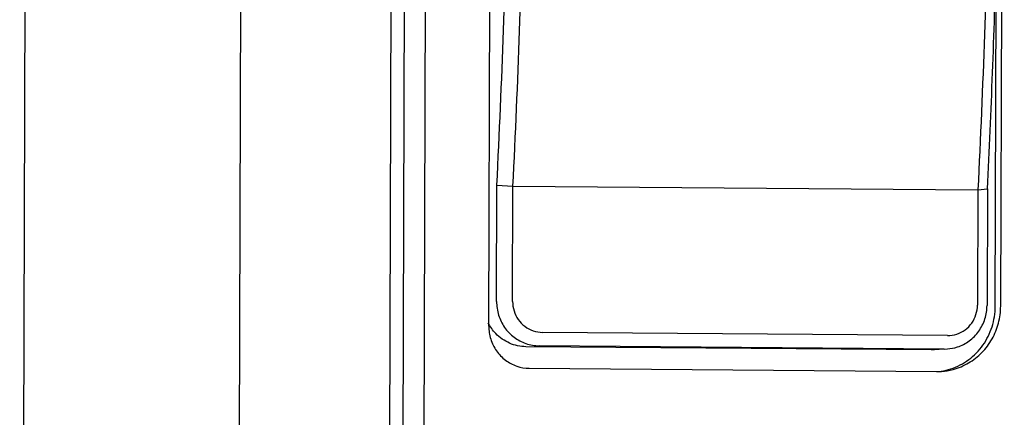
# Model space of a CAD drawing. Units: millimetres. Extents: x -6573 to 3188, y -122113 to 661.
# Drawn here: x -5422 to -5389, y -215 to -202 of the extents above; entities that cross this region are included whole.
import ezdxf

# ---------------------------------------------------------------- set-up
doc = ezdxf.new("R2010")
doc.units = ezdxf.units.MM
doc.header["$LTSCALE"] = 23.1
doc.layers.get('0').update_dxf_attribs({"linetype": 'CONTINUOUS'})

msp = doc.modelspace()

# ---------------------------------------------------------------- linework, layer by layer
at = {"color": 7, "linetype": 'Continuous'}
for p, q in [((-5414.868, -255.132), (-5414.517, -144.806)), ((-5421.877, -145.324), (-5422.229, -255.649)), ((-5409.453, -160.992), (-5409.702, -238.978)), ((-5408.997, -160.988), (-5409.245, -238.974)), ((-5408.508, -235.606), (-5408.292, -167.743)), ((-5406.245, -212.048), (-5406.119, -172.53)), ((-5388.805, -211.363), (-5388.681, -172.67)), ((-5388.991, -211.376), (-5388.952, -199.317)), ((-5405.981, -211.205), (-5405.969, -207.234)), ((-5405.969, -207.234), (-5405.421, -207.272)), ((-5405.434, -211.201), (-5405.421, -207.272)), ((-5405.421, -207.272), (-5389.582, -207.398)), ((-5389.582, -207.399), (-5389.595, -211.327)), ((-5389.582, -207.399), (-5389.258, -207.368)), ((-5389.258, -207.368), (-5389.271, -211.339)), ((-5390.616, -212.369), (-5404.42, -212.259)), ((-5391.175, -212.858), (-5404.98, -212.748)), ((-5390.729, -212.827), (-5404.533, -212.716)), ((-5391.061, -212.854), (-5391.175, -212.858)), ((-5390.728, -212.831), (-5391.065, -212.855)), ((-5390.729, -212.827), (-5390.619, -212.823)), ((-5404.869, -213.484), (-5390.991, -213.595)), ((-5390.991, -213.595), (-5390.824, -213.589))]:
    msp.add_line(p, q, dxfattribs=at)
for points, start_tangent, end_tangent in [([(-5389.258, -207.368), (-5388.954, -199.433), (-5388.835, -191.441), (-5388.903, -183.462), (-5389.157, -175.567)], (0.05018, 0.99874), (-0.044143, 0.999025)), ([(-5405.969, -207.234), (-5405.746, -201.954), (-5405.604, -196.638), (-5405.546, -191.308)], (0.05018, 0.99874), (0.003185, 0.999995)), ([(-5405.421, -207.272), (-5405.198, -201.978), (-5405.057, -196.648), (-5404.999, -191.303)], (0.05005, 0.998747), (0.003185, 0.999995)), ([(-5389.16, -191.43), (-5389.218, -196.775), (-5389.359, -202.104), (-5389.582, -207.398)], (-0.003185, -0.999995), (-0.050056, -0.998746)), ([(-5405.981, -211.205), (-5405.912, -211.669), (-5405.707, -212.089), (-5405.386, -212.423), (-5404.982, -212.639), (-5404.533, -212.716)], (-0.003185, -0.999995), (0.999968, -0.007996)), ([(-5405.434, -211.201), (-5405.385, -211.527), (-5405.241, -211.82), (-5405.018, -212.053), (-5404.735, -212.204), (-5404.42, -212.259)], (-0.003185, -0.999995), (0.999968, -0.007996)), ([(-5390.619, -212.823), (-5390.279, -212.757), (-5389.874, -212.547), (-5389.551, -212.218), (-5389.343, -211.802), (-5389.271, -211.339)], (0.997499, 0.070678), (0.003185, 0.999995)), ([(-5390.615, -212.369), (-5390.3, -212.32), (-5390.017, -212.173), (-5389.791, -211.943), (-5389.646, -211.652), (-5389.595, -211.327)], (0.999968, -0.007996), (0.003185, 0.999995)), ([(-5390.827, -213.581), (-5390.504, -213.503), (-5389.895, -213.189), (-5389.411, -212.695), (-5389.1, -212.07), (-5388.991, -211.376)], (0.987394, 0.158284), (0.003185, 0.999995)), ([(-5390.824, -213.59), (-5390.427, -213.523), (-5389.901, -213.302), (-5389.448, -212.948), (-5389.1, -212.485), (-5388.881, -211.944), (-5388.805, -211.363)], (0.997445, 0.071442), (0.003185, 0.999995)), ([(-5406.006, -212.3), (-5406.262, -211.938)], (-0.691958, 0.721937), (-0.451584, 0.892229)), ([(-5406.245, -212.048), (-5406.178, -212.489), (-5405.984, -212.888), (-5405.679, -213.205), (-5405.295, -213.411), (-5404.869, -213.484)], (-0.003185, -0.999995), (0.999968, -0.007996)), ([(-5404.98, -212.748), (-5405.535, -212.629), (-5406.006, -212.3)], (-0.999968, 0.007996), (-0.691958, 0.721937))]:
    msp.add_spline(points, degree=3, dxfattribs=dict(at, start_tangent=start_tangent, end_tangent=end_tangent))

doc.saveas('drawing.dxf')
